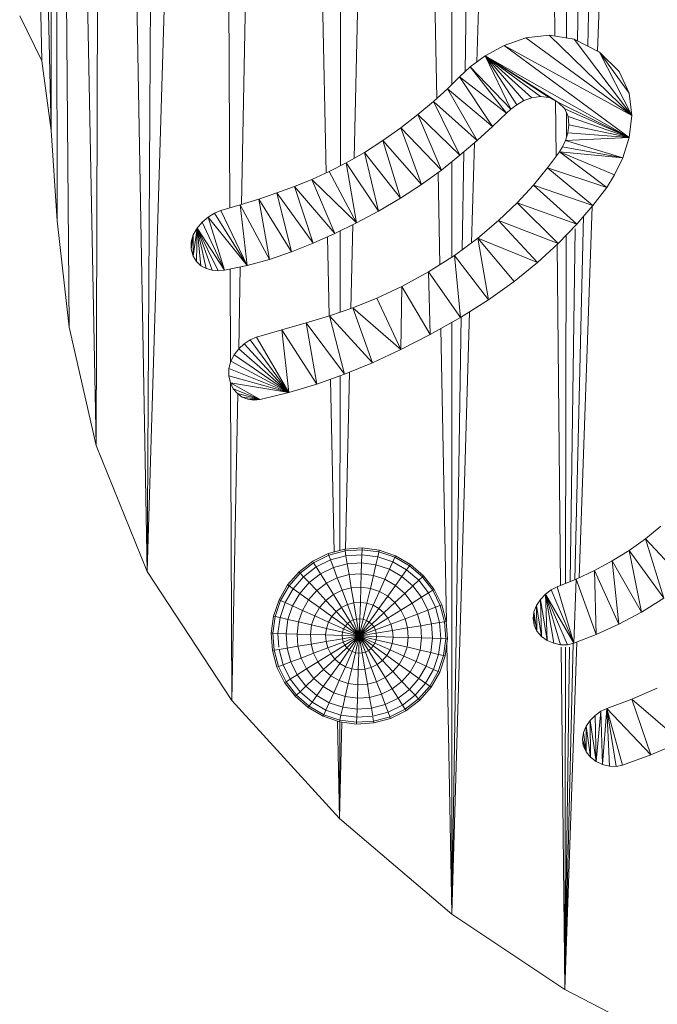
# Model space of a CAD drawing. Units: inches. Extents: x 10 to 3020, y 7 to 2135.
# Drawn here: x 1340 to 1455, y 1296 to 1473 of the extents above; entities that cross this region are included whole.
import ezdxf

# ---------------------------------------------------------------- set-up
doc = ezdxf.new("R2010")
doc.units = ezdxf.units.IN
doc.header["$MEASUREMENT"] = 0

# ---------------------------------------------------------------- blocks, each defined once
blk = doc.blocks.new('1027_DWG-671923-South')
at = {"lineweight": 9}
for p, q in [((17679.1, 439.01), (17689.54, 791.85)), ((17689.54, 791.85), (17693.14, 443.68)), ((17676.97, 437.27), (17678.94, 560.95)), ((17669.58, 558.68), (17671.88, 432.44)), ((17674.58, 434.94), (17674.58, 559.67)), ((17657.02, 421.69), (17659.54, 535.57)), ((17654.54, 420.32), (17654.66, 525.81)), ((17649.89, 518.55), (17651.97, 419.05)), ((17636.74, 413.38), (17638.54, 506.09)), ((17634.27, 502.66), (17634.65, 412.76)), ((17695.25, 443.33), (17695.37, 502.4)), ((17619.78, 347.29), (17624.22, 495.99)), ((17697.22, 442.8), (17697.93, 495.03)), ((17619.78, 347.29), (17620.59, 493.99)), ((17617.16, 492.44), (17619.78, 347.29)), ((17610.56, 369.96), (17610.96, 489.95)), ((17603.4, 487.7), (17603.57, 410.45)), ((17604.96, 488.07), (17605.71, 391.28)), ((17608.27, 489.04), (17610.56, 369.96)), ((17699.07, 441.86), (17700.23, 489.1)), ((17599.95, 486.87), (17600.78, 439.26)), ((17601.16, 487.16), (17602.48, 426.71)), ((17602.48, 426.71), (17602.53, 487.49)), ((17700.84, 440.95), (17702.35, 483.95)), ((17596.82, 447.35), (17600.78, 439.26)), ((17687.89, 443.35), (17684, 441.99)), ((17687.89, 443.35), (17684, 441.99)), ((17692.14, 443.85), (17687.89, 443.35)), ((17692.14, 443.85), (17687.89, 443.35)), ((17707.01, 429.39), (17687.89, 443.35)), ((17696.62, 443.11), (17692.14, 443.85)), ((17707.01, 429.39), (17692.14, 443.85)), ((17684, 441.99), (17680.62, 440.13)), ((17706.51, 425.44), (17684, 441.99)), ((17707.01, 429.39), (17684, 441.99)), ((17701.17, 440.78), (17696.62, 443.11)), ((17707.01, 429.39), (17696.62, 443.11)), ((17680.62, 440.13), (17677.9, 438.13)), ((17706.51, 425.44), (17680.62, 440.13)), ((17680.62, 440.13), (17685.22, 430.55)), ((17680.62, 440.13), (17686.29, 431.34)), ((17680.62, 440.13), (17687.56, 432.07)), ((17680.62, 440.13), (17688.99, 432.6)), ((17680.62, 440.13), (17690.53, 432.83)), ((17680.62, 440.13), (17692.11, 432.61)), ((17680.62, 440.13), (17693.69, 431.82)), ((17704.69, 437.31), (17701.17, 440.78)), ((17707.01, 429.39), (17701.17, 440.78)), ((17706.52, 433.43), (17701.17, 440.78)), ((17600.78, 439.26), (17602.48, 426.71)), ((17677.9, 438.13), (17675.99, 436.35)), ((17677.9, 438.13), (17675.99, 436.35)), ((17677.9, 438.13), (17675.99, 436.35)), ((17677.9, 438.13), (17684.41, 429.83)), ((17677.9, 438.13), (17685.22, 430.55)), ((17675.99, 436.35), (17673.83, 434.2)), ((17675.99, 436.35), (17673.83, 434.2)), ((17675.99, 436.35), (17681.92, 427.43)), ((17675.99, 436.35), (17684.41, 429.83)), ((17706.52, 433.43), (17704.69, 437.31)), ((17673.83, 434.2), (17671.31, 431.91)), ((17673.83, 434.2), (17671.31, 431.91)), ((17673.83, 434.2), (17679.13, 424.88)), ((17673.83, 434.2), (17681.92, 427.43)), ((17687.56, 432.07), (17688.99, 432.6)), ((17688.99, 432.6), (17690.53, 432.83)), ((17688.99, 432.6), (17690.53, 432.83)), ((17688.99, 432.6), (17690.53, 432.83)), ((17690.53, 432.83), (17692.11, 432.61)), ((17690.53, 432.83), (17692.11, 432.61)), ((17692.11, 432.61), (17693.69, 431.82)), ((17707.01, 429.39), (17706.52, 433.43)), ((17671.31, 431.91), (17668.47, 429.55)), ((17671.31, 431.91), (17676.05, 422.24)), ((17671.31, 431.91), (17679.13, 424.88)), ((17685.22, 430.55), (17686.29, 431.34)), ((17685.22, 430.55), (17686.29, 431.34)), ((17686.29, 431.34), (17687.56, 432.07)), ((17686.29, 431.34), (17687.56, 432.07)), ((17693.26, 432.09), (17693.36, 422.05)), ((17693.69, 431.82), (17694.91, 430.59)), ((17706.51, 425.44), (17693.69, 431.82)), ((17668.47, 429.55), (17665.41, 427.18)), ((17668.47, 429.55), (17672.71, 419.58)), ((17668.47, 429.55), (17676.05, 422.24)), ((17681.92, 427.43), (17684.41, 429.83)), ((17684.41, 429.83), (17685.22, 430.55)), ((17694.91, 430.59), (17695.54, 429.19)), ((17706.51, 425.44), (17694.91, 430.59)), ((17695.22, 425.45), (17695.23, 429.88)), ((17695.54, 429.19), (17695.68, 427.71)), ((17706.51, 425.44), (17695.54, 429.19)), ((17706.51, 425.44), (17707.01, 429.39)), ((17679.13, 424.88), (17681.92, 427.43)), ((17695.68, 427.71), (17695.48, 426.25)), ((17706.51, 425.44), (17695.68, 427.71)), ((17602.48, 426.71), (17603.57, 410.45)), ((17665.41, 427.18), (17662.19, 424.9)), ((17665.41, 427.18), (17669.15, 416.98)), ((17665.41, 427.18), (17672.71, 419.58)), ((17695.48, 426.25), (17695.04, 424.9)), ((17706.51, 425.44), (17695.48, 426.25)), ((17662.19, 424.9), (17658.89, 422.76)), ((17662.19, 424.9), (17665.37, 414.48)), ((17662.19, 424.9), (17669.15, 416.98)), ((17676.05, 422.24), (17679.13, 424.88)), ((17678.14, 406.46), (17678.67, 424.49)), ((17694.5, 423.74), (17693.97, 422.88)), ((17695.04, 424.9), (17694.5, 423.74)), ((17705.35, 421.8), (17694.5, 423.74)), ((17706.51, 425.44), (17695.04, 424.9)), ((17705.35, 421.8), (17695.04, 424.9)), ((17705.35, 421.8), (17706.51, 425.44)), ((17658.89, 422.76), (17655.57, 420.85)), ((17658.89, 422.76), (17661.42, 412.17)), ((17658.89, 422.76), (17665.37, 414.48)), ((17672.71, 419.58), (17676.05, 422.24)), ((17676.47, 405.22), (17676.74, 422.84)), ((17693.97, 422.88), (17691.83, 419.96)), ((17702.48, 416.44), (17693.97, 422.88)), ((17703.89, 418.72), (17693.97, 422.88)), ((17705.35, 421.8), (17693.97, 422.88)), ((17655.57, 420.85), (17652.52, 419.3)), ((17655.57, 420.85), (17657.46, 410.07)), ((17655.57, 420.85), (17661.42, 412.17)), ((17674.57, 403.87), (17674.58, 421.07)), ((17703.89, 418.72), (17705.35, 421.8)), ((17703.89, 418.72), (17705.35, 421.8)), ((17652.52, 419.3), (17649.43, 417.9)), ((17652.52, 419.3), (17657.46, 410.07)), ((17669.15, 416.98), (17672.71, 419.58)), ((17672.13, 419.16), (17672.43, 402.51)), ((17691.83, 419.96), (17689.3, 416.88)), ((17700, 413.19), (17691.83, 419.96)), ((17702.48, 416.44), (17691.83, 419.96)), ((17702.48, 416.44), (17703.89, 418.72)), ((17702.48, 416.44), (17703.89, 418.72)), ((17646.3, 416.62), (17643.11, 415.45)), ((17649.43, 417.9), (17646.3, 416.62)), ((17646.3, 416.62), (17649.63, 406.38)), ((17646.3, 416.62), (17653.54, 408.14)), ((17649.43, 417.9), (17653.54, 408.14)), ((17649.43, 417.9), (17657.46, 410.07)), ((17665.37, 414.48), (17669.15, 416.98)), ((17689.3, 416.88), (17686.37, 413.69)), ((17697.09, 409.81), (17689.3, 416.88)), ((17700, 413.19), (17689.3, 416.88)), ((17643.11, 415.45), (17639.85, 414.35)), ((17643.11, 415.45), (17645.72, 404.82)), ((17643.11, 415.45), (17649.63, 406.38)), ((17700, 413.19), (17702.48, 416.44)), ((17700, 413.19), (17702.48, 416.44)), ((17700, 413.19), (17702.48, 416.44)), ((17636.5, 413.31), (17633.05, 412.28)), ((17639.85, 414.35), (17636.5, 413.31)), ((17636.5, 413.31), (17637.78, 402.37)), ((17636.5, 413.31), (17641.77, 403.48)), ((17639.85, 414.35), (17641.77, 403.48)), ((17639.85, 414.35), (17645.72, 404.82)), ((17661.42, 412.17), (17665.37, 414.48)), ((17686.37, 413.69), (17683.02, 410.47)), ((17693.75, 406.36), (17686.37, 413.69)), ((17697.09, 409.81), (17686.37, 413.69)), ((17697.09, 409.81), (17700, 413.19)), ((17631.89, 411.81), (17630.73, 411.1)), ((17633.05, 412.28), (17631.89, 411.81)), ((17631.89, 411.81), (17637.78, 402.37)), ((17633.05, 412.28), (17637.78, 402.37)), ((17657.46, 410.07), (17661.42, 412.17)), ((17697.52, 346.18), (17699.86, 413.03)), ((17603.57, 410.45), (17605.71, 391.28)), ((17629.66, 410.18), (17628.75, 409.11)), ((17630.73, 411.1), (17629.66, 410.18)), ((17629.66, 410.18), (17633.71, 401.52)), ((17630.73, 411.1), (17633.71, 401.52)), ((17630.73, 411.1), (17637.78, 402.37)), ((17653.54, 408.14), (17657.46, 410.07)), ((17656.43, 394.65), (17656.76, 409.73)), ((17683.02, 410.47), (17679.25, 407.28)), ((17689.99, 402.9), (17683.02, 410.47)), ((17693.75, 406.36), (17683.02, 410.47)), ((17693.75, 406.36), (17697.09, 409.81)), ((17696.72, 345.82), (17698.32, 411.24)), ((17628.07, 407.9), (17627.7, 406.62)), ((17628.07, 407.9), (17627.7, 406.62)), ((17628.07, 407.9), (17627.7, 406.62)), ((17628.07, 407.9), (17627.7, 405.3)), ((17628.75, 409.11), (17628.05, 404.08)), ((17628.07, 407.9), (17628.05, 404.08)), ((17628.75, 409.11), (17628.07, 407.9)), ((17628.75, 409.11), (17628.65, 403.1)), ((17628.75, 409.11), (17629.44, 402.35)), ((17628.75, 409.11), (17630.38, 401.83)), ((17628.75, 409.11), (17631.44, 401.52)), ((17628.75, 409.11), (17632.56, 401.42)), ((17628.75, 409.11), (17633.71, 401.52)), ((17649.63, 406.38), (17653.54, 408.14)), ((17649.63, 406.38), (17653.54, 408.14)), ((17654.51, 393.99), (17654.52, 408.63)), ((17695.06, 345.14), (17695.18, 407.84)), ((17695.91, 345.49), (17696.77, 408.98)), ((17627.7, 406.62), (17627.7, 405.3)), ((17627.7, 406.62), (17627.7, 405.3)), ((17627.7, 406.62), (17627.7, 405.3)), ((17645.72, 404.82), (17649.63, 406.38)), ((17645.72, 404.82), (17649.63, 406.38)), ((17652.21, 407.54), (17652.51, 393.31)), ((17679.25, 407.28), (17675.05, 404.17)), ((17681.19, 396.19), (17679.25, 407.28)), ((17685.8, 399.49), (17679.25, 407.28)), ((17689.99, 402.9), (17679.25, 407.28)), ((17689.99, 402.9), (17693.75, 406.36)), ((17689.99, 402.9), (17693.75, 406.36)), ((17693.53, 406.16), (17694.16, 344.77)), ((17627.7, 405.3), (17628.05, 404.08)), ((17641.77, 403.48), (17645.72, 404.82)), ((17628.05, 404.08), (17628.65, 403.1)), ((17628.65, 403.1), (17629.44, 402.35)), ((17628.65, 403.1), (17629.44, 402.35)), ((17637.78, 402.37), (17641.77, 403.48)), ((17675.05, 404.17), (17670.41, 401.22)), ((17676.17, 393.05), (17675.05, 404.17)), ((17681.19, 396.19), (17675.05, 404.17)), ((17685.8, 399.49), (17689.99, 402.9)), ((17629.44, 402.35), (17630.38, 401.83)), ((17630.38, 401.83), (17631.44, 401.52)), ((17630.38, 401.83), (17631.44, 401.52)), ((17631.44, 401.52), (17632.56, 401.42)), ((17631.44, 401.52), (17632.56, 401.42)), ((17632.56, 401.42), (17633.71, 401.52)), ((17633.71, 401.52), (17637.78, 402.37)), ((17634.69, 401.72), (17634.76, 384.87)), ((17636.24, 387.4), (17636.53, 402.11)), ((17670.41, 401.22), (17665.61, 398.6)), ((17670.71, 389.99), (17670.41, 401.22)), ((17676.17, 393.05), (17670.41, 401.22)), ((17681.19, 396.19), (17685.8, 399.49)), ((17681.19, 396.19), (17685.8, 399.49)), ((17665.61, 398.6), (17661.11, 396.49)), ((17665.61, 398.6), (17661.11, 396.49)), ((17665.61, 398.6), (17661.11, 396.49)), ((17665.45, 387.27), (17665.61, 398.6)), ((17670.71, 389.99), (17665.61, 398.6)), ((17661.11, 396.49), (17656.81, 394.78)), ((17661.11, 396.49), (17656.81, 394.78)), ((17665.45, 387.27), (17661.11, 396.49)), ((17676.17, 393.05), (17681.19, 396.19)), ((17656.81, 394.78), (17652.6, 393.34)), ((17656.81, 394.78), (17652.6, 393.34)), ((17660.33, 384.88), (17656.81, 394.78)), ((17665.45, 387.27), (17656.81, 394.78)), ((17674.57, 285.61), (17677.77, 394.05)), ((17648.37, 392.06), (17644.03, 390.82)), ((17652.6, 393.34), (17648.37, 392.06)), ((17650.29, 381.02), (17648.37, 392.06)), ((17655.3, 382.8), (17648.37, 392.06)), ((17655.3, 382.8), (17652.6, 393.34)), ((17660.33, 384.88), (17652.6, 393.34)), ((17670.71, 389.99), (17676.17, 393.05)), ((17674.57, 285.61), (17676.27, 393.11)), ((17674.57, 285.61), (17674.57, 392.15)), ((17605.71, 391.28), (17610.56, 369.96)), ((17644.03, 390.82), (17639.45, 389.49)), ((17645.25, 379.51), (17644.03, 390.82)), ((17650.29, 381.02), (17644.03, 390.82)), ((17672.64, 391.07), (17673.61, 338.28)), ((17637.23, 388.3), (17636.26, 387.4)), ((17638.31, 389.01), (17637.23, 388.3)), ((17637.23, 388.3), (17638.31, 389.01)), ((17637.23, 388.3), (17645.25, 379.51)), ((17639.45, 389.49), (17638.31, 389.01)), ((17645.25, 379.51), (17638.31, 389.01)), ((17639.56, 389.52), (17639.45, 389.49)), ((17645.25, 379.51), (17639.45, 389.49)), ((17665.45, 387.27), (17670.71, 389.99)), ((17636.26, 387.4), (17635.44, 386.33)), ((17636.26, 387.4), (17645.25, 379.51)), ((17660.33, 384.88), (17665.45, 387.27)), ((17634.83, 385.14), (17634.49, 383.87)), ((17635.44, 386.33), (17634.83, 385.14)), ((17635.44, 386.33), (17634.83, 385.14)), ((17634.83, 385.14), (17645.25, 379.51)), ((17635.44, 386.33), (17645.25, 379.51)), ((17655.3, 382.8), (17660.33, 384.88)), ((17634.49, 383.87), (17634.46, 382.55)), ((17634.49, 383.87), (17645.25, 379.51)), ((17655.47, 351.33), (17656.17, 383.16)), ((17634.46, 382.55), (17634.74, 381.28)), ((17634.46, 382.55), (17645.25, 379.51)), ((17634.74, 381.28), (17635.27, 380.21)), ((17634.74, 381.28), (17640.11, 378.26)), ((17634.74, 381.28), (17645.25, 379.51)), ((17634.78, 381.28), (17635.01, 324.04)), ((17650.29, 381.02), (17655.3, 382.8)), ((17652.75, 381.89), (17653.4, 350.79)), ((17654.46, 351.08), (17654.49, 382.52)), ((17635.27, 380.21), (17636, 379.35)), ((17635.27, 380.21), (17640.11, 378.26)), ((17640.11, 378.26), (17645.25, 379.51)), ((17645.25, 379.51), (17650.29, 381.02)), ((17635.01, 324.04), (17636.08, 379.33)), ((17636, 379.35), (17636.89, 378.71)), ((17636, 379.35), (17636.89, 378.71)), ((17636, 379.35), (17640.11, 378.26)), ((17636.89, 378.71), (17637.9, 378.31)), ((17636.89, 378.71), (17637.9, 378.31)), ((17636.89, 378.71), (17637.9, 378.31)), ((17636.89, 378.71), (17640.11, 378.26)), ((17637.9, 378.31), (17638.99, 378.15)), ((17637.9, 378.31), (17638.99, 378.15)), ((17637.9, 378.31), (17638.99, 378.15)), ((17637.9, 378.31), (17640.11, 378.26)), ((17637.9, 378.31), (17640.11, 378.26)), ((17638.99, 378.15), (17640.11, 378.26)), ((17638.99, 378.15), (17640.11, 378.26)), ((17638.99, 378.15), (17640.11, 378.26)), ((17610.56, 369.96), (17619.78, 347.29)), ((17712.21, 355.44), (17709.43, 353.17)), ((17709.43, 353.17), (17706.51, 351.09)), ((17709.43, 353.17), (17712.77, 342.5)), ((17709.43, 353.17), (17716.7, 345.43)), ((17655.35, 351.32), (17652.35, 350.51)), ((17655.4, 351.02), (17652.45, 350.23)), ((17658.45, 351.53), (17655.35, 351.32)), ((17655.4, 351.02), (17655.35, 351.32)), ((17658.44, 351.22), (17655.4, 351.02)), ((17655.55, 350.13), (17655.4, 351.02)), ((17658.41, 350.32), (17658.44, 351.22)), ((17658.44, 351.22), (17658.45, 351.53)), ((17658.44, 351.22), (17661.46, 350.83)), ((17658.45, 351.53), (17661.53, 351.13)), ((17661.46, 350.83), (17661.53, 351.13)), ((17664.48, 350.13), (17661.53, 351.13)), ((17706.51, 351.09), (17703.47, 349.21)), ((17706.51, 351.09), (17708.74, 339.98)), ((17706.51, 351.09), (17712.77, 342.5)), ((17652.35, 350.51), (17649.56, 349.13)), ((17652.45, 350.23), (17649.72, 348.87)), ((17652.77, 349.38), (17650.2, 348.11)), ((17652.45, 350.23), (17652.35, 350.51)), ((17652.77, 349.38), (17652.45, 350.23)), ((17655.55, 350.13), (17652.77, 349.38)), ((17653.29, 348.01), (17652.77, 349.38)), ((17658.41, 350.32), (17655.55, 350.13)), ((17655.79, 348.68), (17655.55, 350.13)), ((17658.37, 348.86), (17658.41, 350.32)), ((17658.41, 350.32), (17661.26, 349.95)), ((17660.93, 348.52), (17661.26, 349.95)), ((17661.26, 349.95), (17661.46, 350.83)), ((17663.98, 349.03), (17661.26, 349.95)), ((17664.35, 349.85), (17661.46, 350.83)), ((17663.98, 349.03), (17664.35, 349.85)), ((17664.35, 349.85), (17664.48, 350.13)), ((17666.99, 348.33), (17664.35, 349.85)), ((17667.17, 348.58), (17664.48, 350.13)), ((17649.56, 349.13), (17647.1, 347.24)), ((17649.72, 348.87), (17647.31, 347.01)), ((17650.2, 348.11), (17647.92, 346.36)), ((17649.72, 348.87), (17649.56, 349.13)), ((17650.2, 348.11), (17649.72, 348.87)), ((17650.98, 346.87), (17650.2, 348.11)), ((17653.29, 348.01), (17650.98, 346.87)), ((17655.79, 348.68), (17653.29, 348.01)), ((17653.99, 346.17), (17653.29, 348.01)), ((17658.37, 348.86), (17655.79, 348.68)), ((17656.11, 346.74), (17655.79, 348.68)), ((17658.3, 346.89), (17658.37, 348.86)), ((17658.37, 348.86), (17660.93, 348.52)), ((17660.48, 346.6), (17660.93, 348.52)), ((17663.38, 347.7), (17660.93, 348.52)), ((17662.57, 345.9), (17663.38, 347.7)), ((17663.38, 347.7), (17663.98, 349.03)), ((17665.62, 346.41), (17663.38, 347.7)), ((17666.47, 347.6), (17663.98, 349.03)), ((17665.62, 346.41), (17666.47, 347.6)), ((17666.47, 347.6), (17666.99, 348.33)), ((17668.63, 345.71), (17666.47, 347.6)), ((17666.99, 348.33), (17667.17, 348.58)), ((17669.29, 346.33), (17666.99, 348.33)), ((17669.51, 346.54), (17667.17, 348.58)), ((17700.3, 347.49), (17697, 345.94)), ((17703.47, 349.21), (17700.3, 347.49)), ((17700.3, 347.49), (17700.58, 335.96)), ((17700.3, 347.49), (17704.66, 337.82)), ((17703.47, 349.21), (17704.66, 337.82)), ((17703.47, 349.21), (17708.74, 339.98)), ((17619.78, 347.29), (17635.01, 324.04)), ((17647.1, 347.24), (17645.05, 344.9)), ((17647.31, 347.01), (17645.3, 344.72)), ((17647.92, 346.36), (17646.03, 344.2)), ((17647.31, 347.01), (17647.1, 347.24)), ((17647.92, 346.36), (17647.31, 347.01)), ((17648.93, 345.29), (17647.92, 346.36)), ((17650.98, 346.87), (17648.93, 345.29)), ((17652.02, 345.19), (17650.98, 346.87)), ((17653.99, 346.17), (17652.02, 345.19)), ((17656.11, 346.74), (17653.99, 346.17)), ((17654.84, 343.92), (17653.99, 346.17)), ((17658.3, 346.89), (17656.11, 346.74)), ((17656.51, 344.37), (17656.11, 346.74)), ((17658.23, 344.48), (17658.3, 346.89)), ((17658.3, 346.89), (17660.48, 346.6)), ((17659.94, 344.26), (17660.48, 346.6)), ((17662.57, 345.9), (17660.48, 346.6)), ((17661.58, 343.71), (17662.57, 345.9)), ((17664.47, 344.8), (17662.57, 345.9)), ((17664.47, 344.8), (17665.62, 346.41)), ((17667.56, 344.71), (17665.62, 346.41)), ((17667.56, 344.71), (17668.63, 345.71)), ((17668.63, 345.71), (17669.29, 346.33)), ((17670.38, 343.43), (17668.63, 345.71)), ((17669.29, 346.33), (17669.51, 346.54)), ((17671.15, 343.91), (17669.38, 346.2)), ((17671.41, 344.07), (17669.51, 346.54)), ((17697, 345.94), (17693.57, 344.53)), ((17697, 345.94), (17693.57, 344.53)), ((17697, 345.94), (17693.57, 344.53)), ((17697, 345.94), (17696.57, 334.36)), ((17697, 345.94), (17700.58, 335.96)), ((17645.05, 344.9), (17643.5, 342.2)), ((17645.3, 344.72), (17643.78, 342.08)), ((17646.03, 344.2), (17644.6, 341.71)), ((17645.3, 344.72), (17645.05, 344.9)), ((17646.03, 344.2), (17645.3, 344.72)), ((17647.23, 343.34), (17646.03, 344.2)), ((17648.93, 345.29), (17647.23, 343.34)), ((17650.28, 343.85), (17648.93, 345.29)), ((17652.02, 345.19), (17650.28, 343.85)), ((17653.29, 343.15), (17652.02, 345.19)), ((17654.84, 343.92), (17653.29, 343.15)), ((17656.51, 344.37), (17654.84, 343.92)), ((17655.81, 341.36), (17654.84, 343.92)), ((17658.23, 344.48), (17656.51, 344.37)), ((17656.96, 341.66), (17656.51, 344.37)), ((17658.14, 341.74), (17658.23, 344.48)), ((17658.23, 344.48), (17659.94, 344.26)), ((17659.32, 341.59), (17659.94, 344.26)), ((17661.58, 343.71), (17659.94, 344.26)), ((17663.07, 342.85), (17664.47, 344.8)), ((17666.13, 343.36), (17664.47, 344.8)), ((17666.13, 343.36), (17667.56, 344.71)), ((17669.14, 342.66), (17667.56, 344.71)), ((17671.15, 343.91), (17671.41, 344.07)), ((17672.79, 341.29), (17671.41, 344.07)), ((17692.46, 343.97), (17691.43, 343.2)), ((17693.57, 344.53), (17692.46, 343.97)), ((17693.57, 344.53), (17692.46, 343.97)), ((17692.46, 343.97), (17696.57, 334.36)), ((17693.57, 344.53), (17696.57, 334.36)), ((17643.5, 342.2), (17642.51, 339.26)), ((17643.78, 342.08), (17643.5, 342.2)), ((17647.23, 343.34), (17645.94, 341.1)), ((17648.83, 342.2), (17647.23, 343.34)), ((17648.83, 342.2), (17647.73, 340.29)), ((17650.28, 343.85), (17648.83, 342.2)), ((17650.79, 340.8), (17648.83, 342.2)), ((17651.92, 342.1), (17650.28, 343.85)), ((17653.29, 343.15), (17651.92, 342.1)), ((17654.74, 340.83), (17653.29, 343.15)), ((17660.45, 341.21), (17661.58, 343.71)), ((17661.48, 340.62), (17663.07, 342.85)), ((17663.07, 342.85), (17661.58, 343.71)), ((17664.37, 341.71), (17663.07, 342.85)), ((17664.37, 341.71), (17666.13, 343.36)), ((17667.47, 341.61), (17666.13, 343.36)), ((17667.47, 341.61), (17669.14, 342.66)), ((17669.14, 342.66), (17670.38, 343.43)), ((17670.29, 340.34), (17669.14, 342.66)), ((17670.38, 343.43), (17671.15, 343.91)), ((17671.66, 340.86), (17670.38, 343.43)), ((17672.5, 341.18), (17671.15, 343.91)), ((17690.54, 342.25), (17689.84, 341.17)), ((17690.54, 342.25), (17689.84, 341.17)), ((17691.43, 343.2), (17690.54, 342.25)), ((17691.43, 343.2), (17690.54, 342.25)), ((17691.43, 343.2), (17690.54, 342.25)), ((17690.54, 342.25), (17690.73, 335.61)), ((17690.54, 342.25), (17691.76, 334.88)), ((17691.43, 343.2), (17691.76, 334.88)), ((17691.43, 343.2), (17692.93, 334.37)), ((17691.43, 343.2), (17694.17, 334.1)), ((17691.43, 343.2), (17695.41, 334.09)), ((17691.43, 343.2), (17696.57, 334.36)), ((17708.74, 339.98), (17712.77, 342.5)), ((17708.74, 339.98), (17712.77, 342.5)), ((17643.78, 342.08), (17642.8, 339.19)), ((17644.6, 341.71), (17643.68, 338.99)), ((17644.6, 341.71), (17643.78, 342.08)), ((17645.94, 341.1), (17644.6, 341.71)), ((17645.94, 341.1), (17645.11, 338.65)), ((17647.73, 340.29), (17645.94, 341.1)), ((17650.79, 340.8), (17649.92, 339.3)), ((17651.92, 342.1), (17650.79, 340.8)), ((17653.02, 339.21), (17650.79, 340.8)), ((17653.8, 340.1), (17651.92, 342.1)), ((17654.74, 340.83), (17653.8, 340.1)), ((17655.81, 341.36), (17654.74, 340.83)), ((17656.32, 338.3), (17654.74, 340.83)), ((17656.96, 341.66), (17655.81, 341.36)), ((17656.86, 338.57), (17655.81, 341.36)), ((17658.14, 341.74), (17656.96, 341.66)), ((17657.44, 338.73), (17656.96, 341.66)), ((17658.05, 338.77), (17658.14, 341.74)), ((17658.14, 341.74), (17659.32, 341.59)), ((17658.65, 338.69), (17659.32, 341.59)), ((17659.23, 338.5), (17660.45, 341.21)), ((17660.45, 341.21), (17659.32, 341.59)), ((17659.75, 338.2), (17661.48, 340.62)), ((17661.48, 340.62), (17660.45, 341.21)), ((17662.38, 339.83), (17661.48, 340.62)), ((17662.38, 339.83), (17664.37, 341.71)), ((17665.43, 340.34), (17664.37, 341.71)), ((17665.43, 340.34), (17667.47, 341.61)), ((17668.44, 339.64), (17667.47, 341.61)), ((17670.29, 340.34), (17671.66, 340.86)), ((17671.66, 340.86), (17672.5, 341.18)), ((17672.4, 338.09), (17671.66, 340.86)), ((17672.5, 341.18), (17672.79, 341.29)), ((17673.29, 338.23), (17672.5, 341.18)), ((17673.59, 338.28), (17672.79, 341.29)), ((17689.84, 341.17), (17689.38, 340.01)), ((17689.84, 341.17), (17689.92, 336.53)), ((17689.84, 341.17), (17690.73, 335.61)), ((17642.51, 339.26), (17642.1, 336.18)), ((17642.8, 339.19), (17642.41, 336.17)), ((17642.8, 339.19), (17642.51, 339.26)), ((17643.68, 338.99), (17642.8, 339.19)), ((17643.68, 338.99), (17643.31, 336.14)), ((17645.11, 338.65), (17643.68, 338.99)), ((17645.11, 338.65), (17644.78, 336.09)), ((17647.03, 338.21), (17645.11, 338.65)), ((17647.73, 340.29), (17647.03, 338.21)), ((17649.92, 339.3), (17647.73, 340.29)), ((17649.92, 339.3), (17649.37, 337.67)), ((17652.42, 338.18), (17649.92, 339.3)), ((17653.02, 339.21), (17652.42, 338.18)), ((17653.8, 340.1), (17653.02, 339.21)), ((17655.44, 337.48), (17653.02, 339.21)), ((17655.84, 337.93), (17653.8, 340.1)), ((17657.44, 338.73), (17656.86, 338.57)), ((17658.05, 338.77), (17657.44, 338.73)), ((17657.95, 335.68), (17657.44, 338.73)), ((17657.95, 335.68), (17658.05, 338.77)), ((17657.95, 335.68), (17658.65, 338.69)), ((17658.05, 338.77), (17658.65, 338.69)), ((17659.23, 338.5), (17658.65, 338.69)), ((17660.21, 337.8), (17662.38, 339.83)), ((17660.58, 337.32), (17663.1, 338.89)), ((17663.1, 338.89), (17662.38, 339.83)), ((17663.1, 338.89), (17665.43, 340.34)), ((17663.63, 337.82), (17663.1, 338.89)), ((17663.63, 337.82), (17666.19, 338.79)), ((17666.19, 338.79), (17665.43, 340.34)), ((17666.19, 338.79), (17668.44, 339.64)), ((17666.64, 337.13), (17666.19, 338.79)), ((17668.44, 339.64), (17670.29, 340.34)), ((17669.01, 337.52), (17668.44, 339.64)), ((17670.96, 337.85), (17670.29, 340.34)), ((17689.38, 340.01), (17689.21, 338.82)), ((17689.38, 340.01), (17689.21, 338.82)), ((17689.38, 340.01), (17689.21, 338.82)), ((17689.21, 338.82), (17689.39, 337.63)), ((17689.21, 338.82), (17689.39, 337.63)), ((17689.21, 338.82), (17689.39, 337.63)), ((17689.38, 340.01), (17689.39, 337.63)), ((17689.38, 340.01), (17689.39, 337.63)), ((17689.38, 340.01), (17689.92, 336.53)), ((17704.66, 337.82), (17708.74, 339.98)), ((17704.66, 337.82), (17708.74, 339.98)), ((17647.03, 338.21), (17646.75, 336.03)), ((17649.37, 337.67), (17647.03, 338.21)), ((17649.37, 337.67), (17649.15, 335.96)), ((17652.04, 337.05), (17649.37, 337.67)), ((17652.04, 337.05), (17651.89, 335.87)), ((17652.42, 338.18), (17652.04, 337.05)), ((17654.94, 336.38), (17652.04, 337.05)), ((17655.13, 336.95), (17652.42, 338.18)), ((17655.13, 336.95), (17654.94, 336.38)), ((17655.44, 337.48), (17655.13, 336.95)), ((17657.95, 335.68), (17655.13, 336.95)), ((17655.84, 337.93), (17655.44, 337.48)), ((17657.95, 335.68), (17655.44, 337.48)), ((17656.32, 338.3), (17655.84, 337.93)), ((17657.95, 335.68), (17655.84, 337.93)), ((17656.86, 338.57), (17656.32, 338.3)), ((17657.95, 335.68), (17656.32, 338.3)), ((17657.95, 335.68), (17656.86, 338.57)), ((17657.95, 335.68), (17659.23, 338.5)), ((17657.95, 335.68), (17659.75, 338.2)), ((17657.95, 335.68), (17660.21, 337.8)), ((17657.95, 335.68), (17660.58, 337.32)), ((17659.75, 338.2), (17659.23, 338.5)), ((17660.21, 337.8), (17659.75, 338.2)), ((17660.58, 337.32), (17660.21, 337.8)), ((17660.85, 336.77), (17660.58, 337.32)), ((17660.85, 336.77), (17663.63, 337.82)), ((17663.94, 336.68), (17663.63, 337.82)), ((17663.94, 336.68), (17666.64, 337.13)), ((17666.64, 337.13), (17669.01, 337.52)), ((17666.76, 335.4), (17666.64, 337.13)), ((17669.01, 337.52), (17670.96, 337.85)), ((17669.16, 335.33), (17669.01, 337.52)), ((17670.96, 337.85), (17672.4, 338.09)), ((17671.13, 335.27), (17670.96, 337.85)), ((17672.4, 338.09), (17673.29, 338.23)), ((17672.6, 335.22), (17672.4, 338.09)), ((17673.29, 338.23), (17673.59, 338.28)), ((17673.5, 335.19), (17673.29, 338.23)), ((17673.8, 335.18), (17673.59, 338.28)), ((17689.39, 337.63), (17689.92, 336.53)), ((17689.39, 337.63), (17689.92, 336.53)), ((17689.39, 337.63), (17689.92, 336.53)), ((17700.58, 335.96), (17704.66, 337.82)), ((17700.58, 335.96), (17704.66, 337.82)), ((17642.1, 336.18), (17642.31, 333.07)), ((17642.41, 336.17), (17642.1, 336.18)), ((17643.31, 336.14), (17642.41, 336.17)), ((17642.41, 336.17), (17642.61, 333.12)), ((17644.78, 336.09), (17643.31, 336.14)), ((17643.31, 336.14), (17643.48, 333.65)), ((17646.75, 336.03), (17644.78, 336.09)), ((17644.78, 336.09), (17644.95, 333.51)), ((17649.15, 335.96), (17646.75, 336.03)), ((17646.75, 336.03), (17646.89, 333.84)), ((17651.89, 335.87), (17649.15, 335.96)), ((17649.15, 335.96), (17649.26, 334.23)), ((17654.86, 335.78), (17651.89, 335.87)), ((17651.89, 335.87), (17651.97, 334.68)), ((17654.9, 335.17), (17651.97, 334.68)), ((17654.94, 336.38), (17654.86, 335.78)), ((17657.95, 335.68), (17654.86, 335.78)), ((17654.86, 335.78), (17654.9, 335.17)), ((17657.95, 335.68), (17654.9, 335.17)), ((17654.9, 335.17), (17655.06, 334.59)), ((17657.95, 335.68), (17654.94, 336.38)), ((17657.95, 335.68), (17655.06, 334.59)), ((17657.95, 335.68), (17655.33, 334.04)), ((17657.95, 335.68), (17655.7, 333.56)), ((17657.95, 335.68), (17656.15, 333.16)), ((17657.95, 335.68), (17656.68, 332.86)), ((17657.95, 335.68), (17657.26, 332.67)), ((17657.95, 335.68), (17657.86, 332.59)), ((17657.95, 335.68), (17660.85, 336.77)), ((17657.95, 335.68), (17661, 336.19)), ((17657.95, 335.68), (17658.46, 332.63)), ((17657.95, 335.68), (17659.05, 332.79)), ((17657.95, 335.68), (17659.59, 333.05)), ((17657.95, 335.68), (17660.07, 333.42)), ((17657.95, 335.68), (17660.47, 333.88)), ((17657.95, 335.68), (17660.77, 334.41)), ((17657.95, 335.68), (17660.97, 334.98)), ((17657.95, 335.68), (17661.05, 335.58)), ((17661, 336.19), (17660.85, 336.77)), ((17660.97, 334.98), (17661.05, 335.58)), ((17661, 336.19), (17663.94, 336.68)), ((17661.05, 335.58), (17661, 336.19)), ((17661.05, 335.58), (17664.02, 335.49)), ((17663.86, 334.31), (17664.02, 335.49)), ((17664.02, 335.49), (17663.94, 336.68)), ((17664.02, 335.49), (17666.76, 335.4)), ((17666.54, 333.69), (17666.76, 335.4)), ((17666.76, 335.4), (17669.16, 335.33)), ((17668.88, 333.15), (17669.16, 335.33)), ((17669.16, 335.33), (17671.13, 335.27)), ((17670.8, 332.7), (17671.13, 335.27)), ((17671.13, 335.27), (17672.6, 335.22)), ((17672.22, 332.37), (17672.6, 335.22)), ((17672.6, 335.22), (17673.5, 335.19)), ((17673.1, 332.17), (17673.5, 335.19)), ((17673.4, 332.1), (17673.8, 335.18)), ((17673.5, 335.19), (17673.8, 335.18)), ((17689.92, 336.53), (17690.73, 335.61)), ((17689.92, 336.53), (17690.73, 335.61)), ((17690.73, 335.61), (17691.76, 334.88)), ((17696.57, 334.36), (17700.58, 335.96)), ((17644.95, 333.51), (17643.5, 333.27)), ((17646.89, 333.84), (17644.95, 333.51)), ((17644.95, 333.51), (17645.62, 331.02)), ((17649.26, 334.23), (17646.89, 333.84)), ((17646.89, 333.84), (17647.47, 331.71)), ((17651.97, 334.68), (17649.26, 334.23)), ((17649.26, 334.23), (17649.71, 332.56)), ((17652.28, 333.53), (17649.71, 332.56)), ((17651.97, 334.68), (17652.28, 333.53)), ((17655.06, 334.59), (17652.28, 333.53)), ((17652.28, 333.53), (17652.8, 332.47)), ((17655.33, 334.04), (17652.8, 332.47)), ((17655.7, 333.56), (17653.53, 331.52)), ((17655.06, 334.59), (17655.33, 334.04)), ((17655.33, 334.04), (17655.7, 333.56)), ((17655.7, 333.56), (17656.15, 333.16)), ((17659.59, 333.05), (17660.07, 333.42)), ((17660.07, 333.42), (17660.47, 333.88)), ((17660.07, 333.42), (17662.11, 331.26)), ((17660.47, 333.88), (17660.77, 334.41)), ((17660.47, 333.88), (17662.89, 332.15)), ((17660.77, 334.41), (17660.97, 334.98)), ((17660.77, 334.41), (17663.48, 333.18)), ((17660.97, 334.98), (17663.86, 334.31)), ((17663.48, 333.18), (17663.86, 334.31)), ((17663.86, 334.31), (17666.54, 333.69)), ((17665.98, 332.05), (17666.54, 333.69)), ((17666.73, 333.65), (17668.88, 333.15)), ((17673.68, 334.24), (17674.57, 285.61)), ((17691.76, 334.88), (17692.93, 334.37)), ((17692.93, 334.37), (17694.17, 334.1)), ((17692.93, 334.37), (17694.17, 334.1)), ((17694.17, 334.1), (17695.41, 334.09)), ((17694.28, 333.65), (17694.92, 272.02)), ((17694.92, 272.02), (17697.11, 334.57)), ((17694.92, 272.02), (17696.44, 334.33)), ((17694.92, 272.02), (17695.04, 333.65)), ((17694.92, 272.02), (17695.75, 333.65)), ((17695.41, 334.09), (17696.57, 334.36)), ((17695.41, 334.09), (17696.57, 334.36)), ((17642.61, 333.12), (17642.31, 333.07)), ((17642.31, 333.07), (17643.12, 330.07)), ((17643.5, 333.27), (17642.61, 333.12)), ((17642.61, 333.12), (17643.41, 330.18)), ((17643.5, 333.27), (17644.25, 330.5)), ((17647.47, 331.71), (17645.62, 331.02)), ((17649.71, 332.56), (17647.47, 331.71)), ((17647.47, 331.71), (17648.44, 329.74)), ((17649.71, 332.56), (17650.48, 331.02)), ((17652.8, 332.47), (17650.48, 331.02)), ((17653.53, 331.52), (17651.53, 329.65)), ((17652.8, 332.47), (17653.53, 331.52)), ((17653.53, 331.52), (17654.43, 330.74)), ((17656.15, 333.16), (17654.43, 330.74)), ((17656.68, 332.86), (17655.46, 330.15)), ((17656.15, 333.16), (17656.68, 332.86)), ((17657.26, 332.67), (17656.58, 329.77)), ((17656.68, 332.86), (17657.26, 332.67)), ((17657.26, 332.67), (17657.86, 332.59)), ((17657.86, 332.59), (17657.76, 329.61)), ((17657.86, 332.59), (17658.46, 332.63)), ((17658.46, 332.63), (17659.05, 332.79)), ((17658.46, 332.63), (17658.95, 329.69)), ((17659.05, 332.79), (17659.59, 333.05)), ((17659.05, 332.79), (17660.1, 330)), ((17659.59, 333.05), (17661.16, 330.53)), ((17662.11, 331.26), (17662.89, 332.15)), ((17662.89, 332.15), (17663.48, 333.18)), ((17662.89, 332.15), (17665.12, 330.56)), ((17663.48, 333.18), (17665.98, 332.05)), ((17665.12, 330.56), (17665.98, 332.05)), ((17665.98, 332.05), (17668.17, 331.07)), ((17668.17, 331.07), (17668.88, 333.15)), ((17668.88, 333.15), (17670.8, 332.7)), ((17669.97, 330.26), (17670.8, 332.7)), ((17670.8, 332.7), (17672.22, 332.37)), ((17671.31, 329.65), (17672.22, 332.37)), ((17672.13, 329.28), (17673.1, 332.17)), ((17672.22, 332.37), (17673.1, 332.17)), ((17672.41, 329.16), (17673.4, 332.1)), ((17673.1, 332.17), (17673.4, 332.1)), ((17643.41, 330.18), (17643.12, 330.07)), ((17643.12, 330.07), (17644.5, 327.29)), ((17644.25, 330.5), (17643.41, 330.18)), ((17643.41, 330.18), (17644.76, 327.45)), ((17645.62, 331.02), (17644.25, 330.5)), ((17644.25, 330.5), (17645.52, 327.93)), ((17645.62, 331.02), (17646.77, 328.7)), ((17648.44, 329.74), (17646.77, 328.7)), ((17650.48, 331.02), (17648.44, 329.74)), ((17648.44, 329.74), (17649.78, 328)), ((17650.48, 331.02), (17651.53, 329.65)), ((17654.43, 330.74), (17652.83, 328.51)), ((17655.46, 330.15), (17654.33, 327.65)), ((17654.43, 330.74), (17655.46, 330.15)), ((17655.46, 330.15), (17656.58, 329.77)), ((17656.58, 329.77), (17655.96, 327.1)), ((17656.58, 329.77), (17657.76, 329.61)), ((17658.95, 329.69), (17660.1, 330)), ((17660.1, 330), (17661.16, 330.53)), ((17660.1, 330), (17661.07, 327.44)), ((17661.16, 330.53), (17662.11, 331.26)), ((17661.16, 330.53), (17662.62, 328.2)), ((17662.11, 331.26), (17663.98, 329.26)), ((17663.98, 329.26), (17665.12, 330.56)), ((17665.12, 330.56), (17667.08, 329.16)), ((17667.08, 329.16), (17668.17, 331.07)), ((17668.17, 331.07), (17669.97, 330.26)), ((17668.68, 328.01), (17669.97, 330.26)), ((17669.97, 330.26), (17671.31, 329.65)), ((17646.77, 328.7), (17645.52, 327.93)), ((17646.77, 328.7), (17648.34, 326.65)), ((17649.78, 328), (17648.34, 326.65)), ((17651.53, 329.65), (17649.78, 328)), ((17649.78, 328), (17651.44, 326.56)), ((17652.83, 328.51), (17651.44, 326.56)), ((17651.53, 329.65), (17652.83, 328.51)), ((17652.83, 328.51), (17654.33, 327.65)), ((17657.76, 329.61), (17657.68, 326.87)), ((17657.76, 329.61), (17658.95, 329.69)), ((17658.95, 329.69), (17659.4, 326.99)), ((17661.07, 327.44), (17662.62, 328.2)), ((17662.62, 328.2), (17663.98, 329.26)), ((17662.62, 328.2), (17663.89, 326.17)), ((17663.98, 329.26), (17665.63, 327.51)), ((17665.63, 327.51), (17667.08, 329.16)), ((17666.98, 326.07), (17668.68, 328.01)), ((17667.08, 329.16), (17668.68, 328.01)), ((17668.68, 328.01), (17669.87, 327.16)), ((17669.87, 327.16), (17671.31, 329.65)), ((17670.61, 326.64), (17672.13, 329.28)), ((17670.86, 326.46), (17672.41, 329.16)), ((17671.31, 329.65), (17672.13, 329.28)), ((17672.13, 329.28), (17672.41, 329.16)), ((17644.76, 327.45), (17644.5, 327.29)), ((17644.5, 327.29), (17646.4, 324.82)), ((17645.52, 327.93), (17644.76, 327.45)), ((17644.76, 327.45), (17646.62, 325.03)), ((17645.52, 327.93), (17647.28, 325.65)), ((17648.34, 326.65), (17647.28, 325.65)), ((17648.34, 326.65), (17650.29, 324.95)), ((17651.44, 326.56), (17650.29, 324.95)), ((17651.44, 326.56), (17653.34, 325.46)), ((17654.33, 327.65), (17653.34, 325.46)), ((17654.33, 327.65), (17655.96, 327.1)), ((17655.96, 327.1), (17655.42, 324.76)), ((17655.96, 327.1), (17657.68, 326.87)), ((17657.68, 326.87), (17657.6, 324.47)), ((17657.68, 326.87), (17659.4, 326.99)), ((17659.4, 326.99), (17661.07, 327.44)), ((17659.4, 326.99), (17659.8, 324.62)), ((17661.07, 327.44), (17661.92, 325.19)), ((17663.89, 326.17), (17665.63, 327.51)), ((17665.63, 327.51), (17666.98, 326.07)), ((17667.98, 325), (17669.87, 327.16)), ((17668.6, 324.34), (17670.61, 326.64)), ((17668.81, 324.12), (17670.86, 326.46)), ((17669.87, 327.16), (17670.61, 326.64)), ((17670.61, 326.64), (17670.86, 326.46)), ((17711.58, 326.28), (17707.01, 324.33)), ((17646.62, 325.03), (17646.4, 324.82)), ((17646.4, 324.82), (17648.74, 322.78)), ((17647.28, 325.65), (17646.62, 325.03)), ((17646.62, 325.03), (17648.91, 323.03)), ((17647.28, 325.65), (17649.44, 323.76)), ((17650.29, 324.95), (17649.44, 323.76)), ((17650.29, 324.95), (17652.53, 323.66)), ((17653.34, 325.46), (17652.53, 323.66)), ((17653.34, 325.46), (17655.42, 324.76)), ((17655.42, 324.76), (17654.98, 322.84)), ((17655.42, 324.76), (17657.6, 324.47)), ((17657.6, 324.47), (17657.54, 322.5)), ((17657.6, 324.47), (17659.8, 324.62)), ((17659.8, 324.62), (17661.92, 325.19)), ((17659.8, 324.62), (17660.12, 322.67)), ((17661.92, 325.19), (17663.89, 326.17)), ((17661.92, 325.19), (17662.61, 323.35)), ((17662.61, 323.35), (17664.93, 324.49)), ((17663.89, 326.17), (17664.93, 324.49)), ((17664.93, 324.49), (17666.98, 326.07)), ((17664.93, 324.49), (17665.71, 323.25)), ((17665.71, 323.25), (17667.98, 325)), ((17666.98, 326.07), (17667.98, 325)), ((17667.98, 325), (17668.6, 324.34)), ((17635.01, 324.04), (17654.4, 302.85)), ((17648.91, 323.03), (17648.74, 322.78)), ((17648.74, 322.78), (17651.43, 321.23)), ((17649.44, 323.76), (17648.91, 323.03)), ((17648.91, 323.03), (17651.55, 321.5)), ((17649.44, 323.76), (17651.93, 322.33)), ((17652.53, 323.66), (17651.93, 322.33)), ((17652.53, 323.66), (17654.98, 322.84)), ((17654.98, 322.84), (17654.65, 321.41)), ((17654.98, 322.84), (17657.54, 322.5)), ((17657.54, 322.5), (17660.12, 322.67)), ((17660.12, 322.67), (17662.61, 323.35)), ((17660.12, 322.67), (17660.36, 321.23)), ((17662.61, 323.35), (17663.13, 321.98)), ((17663.13, 321.98), (17665.71, 323.25)), ((17665.71, 323.25), (17666.18, 322.48)), ((17666.18, 322.48), (17668.6, 324.34)), ((17666.35, 322.23), (17668.81, 324.12)), ((17668.6, 324.34), (17668.81, 324.12)), ((17707.01, 324.33), (17702.49, 322.63)), ((17710.44, 314.31), (17707.01, 324.33)), ((17715.89, 316.62), (17707.01, 324.33)), ((17651.43, 321.23), (17651.57, 321.54)), ((17651.55, 321.5), (17651.43, 321.23)), ((17651.43, 321.23), (17654.37, 320.23)), ((17651.93, 322.33), (17651.55, 321.5)), ((17651.55, 321.5), (17654.44, 320.53)), ((17651.93, 322.33), (17654.65, 321.41)), ((17654.65, 321.41), (17654.44, 320.53)), ((17654.65, 321.41), (17657.49, 321.04)), ((17657.49, 321.04), (17657.47, 320.14)), ((17657.54, 322.5), (17657.49, 321.04)), ((17657.49, 321.04), (17660.36, 321.23)), ((17660.36, 321.23), (17663.13, 321.98)), ((17660.38, 321.09), (17660.51, 320.34)), ((17660.51, 320.34), (17663.3, 321.09)), ((17663.13, 321.98), (17663.45, 321.13)), ((17663.45, 321.13), (17666.18, 322.48)), ((17663.47, 321.09), (17663.56, 320.85)), ((17663.56, 320.85), (17663.47, 321.09)), ((17663.56, 320.85), (17666.35, 322.23)), ((17666.18, 322.48), (17666.35, 322.23)), ((17700.4, 321.39), (17699.5, 320.47)), ((17700.4, 321.39), (17699.5, 320.47)), ((17700.4, 321.39), (17699.5, 320.47)), ((17700.4, 321.39), (17701.41, 322.12)), ((17700.4, 321.39), (17700.57, 313.09)), ((17700.57, 313.09), (17701.41, 322.12)), ((17702.49, 322.63), (17701.41, 322.12)), ((17701.74, 312.54), (17701.41, 322.12)), ((17701.74, 312.54), (17702.49, 322.63)), ((17702.96, 312.23), (17702.49, 322.63)), ((17704.18, 312.17), (17702.49, 322.63)), ((17705.31, 312.4), (17702.49, 322.63)), ((17710.44, 314.31), (17702.49, 322.63)), ((17654.04, 320.35), (17654.4, 302.85)), ((17654.44, 320.53), (17654.37, 320.23)), ((17654.37, 320.23), (17657.46, 319.83)), ((17654.4, 302.85), (17654.42, 320.23)), ((17654.4, 302.85), (17654.78, 320.18)), ((17654.44, 320.53), (17657.47, 320.14)), ((17657.47, 320.14), (17657.46, 319.83)), ((17657.46, 319.83), (17660.56, 320.04)), ((17657.47, 320.14), (17660.51, 320.34)), ((17660.51, 320.34), (17660.56, 320.04)), ((17660.56, 320.04), (17663.56, 320.85)), ((17698.78, 319.43), (17698.3, 318.29)), ((17698.78, 319.43), (17698.75, 314.81)), ((17699.5, 320.47), (17698.78, 319.43)), ((17698.78, 319.43), (17699.55, 313.85)), ((17699.5, 320.47), (17699.55, 313.85)), ((17699.5, 320.47), (17700.57, 313.09)), ((17698.3, 318.29), (17698.1, 317.11)), ((17698.3, 318.29), (17698.1, 317.11)), ((17698.3, 318.29), (17698.1, 317.11)), ((17698.3, 318.29), (17698.75, 314.81)), ((17698.1, 317.11), (17698.24, 315.92)), ((17698.1, 317.11), (17698.24, 315.92)), ((17698.1, 317.11), (17698.24, 315.92)), ((17698.1, 317.11), (17698.75, 314.81)), ((17698.1, 317.11), (17698.75, 314.81)), ((17698.24, 315.92), (17698.75, 314.81)), ((17698.24, 315.92), (17698.75, 314.81)), ((17698.24, 315.92), (17698.75, 314.81)), ((17710.44, 314.31), (17715.89, 316.62)), ((17698.75, 314.81), (17699.55, 313.85)), ((17699.55, 313.85), (17700.57, 313.09)), ((17705.31, 312.4), (17710.44, 314.31)), ((17700.57, 313.09), (17701.74, 312.54)), ((17701.74, 312.54), (17702.96, 312.23)), ((17702.96, 312.23), (17704.18, 312.17)), ((17704.18, 312.17), (17705.31, 312.4)), ((17654.4, 302.85), (17674.57, 285.61)), ((17674.57, 285.61), (17694.92, 272.02)), ((17694.92, 272.02), (17714.86, 261.73))]:
    blk.add_line(p, q, dxfattribs=at)

msp = doc.modelspace()

# ---------------------------------------------------------------- block references
at = {"lineweight": 9}
msp.add_blockref('1027_DWG-671923-South', (-16256.96, 1026.2), dxfattribs=at)

doc.saveas('drawing.dxf')
